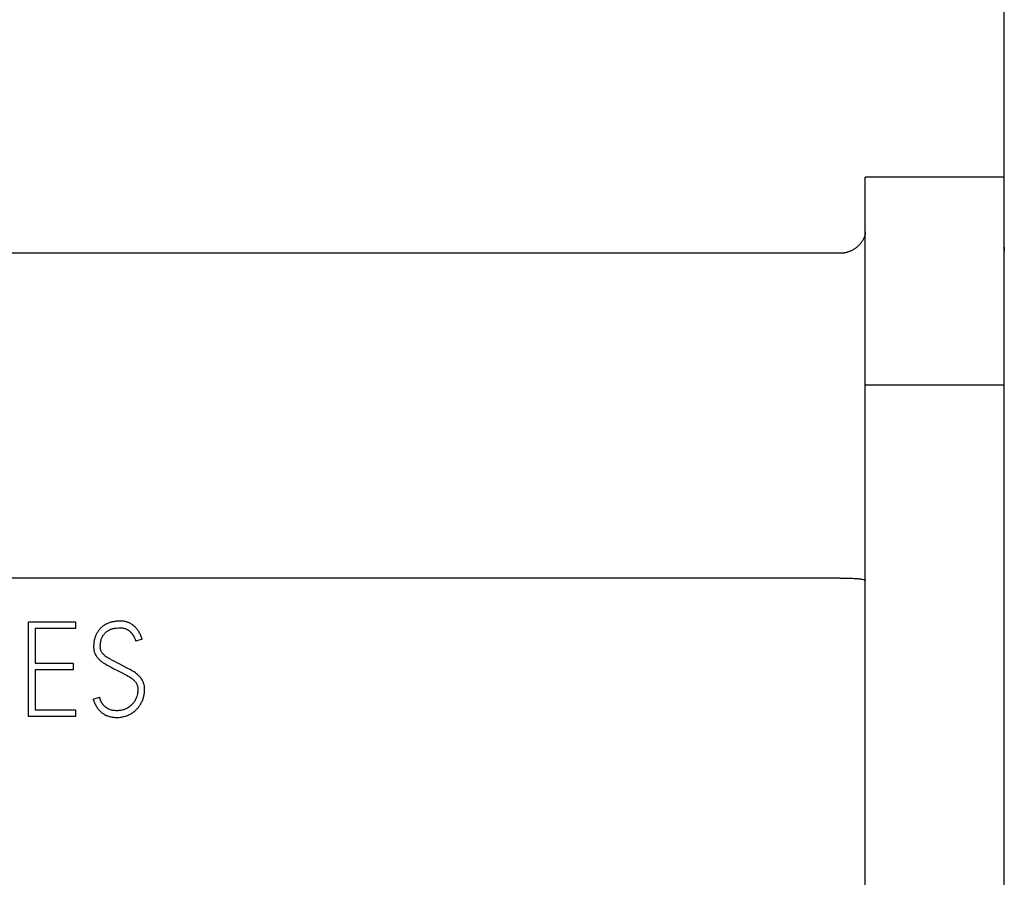
# Model space of a CAD drawing. Extents: x 0 to 594, y 0 to 420.
# Drawn here: x 168 to 183, y 192 to 206 of the extents above; entities that cross this region are included whole.
import ezdxf

# ---------------------------------------------------------------- set-up
doc = ezdxf.new("R2010")
doc.units = 0
doc.header["$LTSCALE"] = 32.67
doc.header["$MEASUREMENT"] = 0
doc.layers.add('20000_FRONT_O', color=7, linetype='CONTINUOUS')

msp = doc.modelspace()

# ---------------------------------------------------------------- linework, layer by layer
at = {"layer": '20000_FRONT_O', "color": 7, "linetype": 'Continuous'}
for p, q in [((183.34386, 163.46519), (183.34386, 262.66519)), ((183.34386, 203.35266), (181.14386, 203.35263)), ((181.14386, 169.65956), (181.14386, 203.35263)), ((180.74386, 202.14906), (155.94386, 202.14906)), ((181.14386, 200.06519), (183.34386, 200.06519)), ((180.74386, 197.00921), (155.94386, 197.00921)), ((180.95983, 197.00359), (180.98778, 197.00197)), ((181.08784, 196.99145), (181.11434, 196.98671)), ((181.11434, 196.98671), (181.1265, 196.98456)), ((167.89609, 194.81935), (167.89609, 196.31519)), ((167.89609, 196.31519), (168.64297, 196.31519)), ((168.64297, 196.31519), (168.64297, 196.20909)), ((168.00011, 196.20909), (168.00011, 195.65985)), ((168.64297, 196.20909), (168.00011, 196.20909)), ((169.69568, 196.04057), (169.59373, 196.01144)), ((168.00011, 195.65985), (168.60344, 195.65985)), ((168.60344, 195.65985), (168.60344, 195.55583)), ((168.00011, 195.55583), (168.00011, 194.92337)), ((168.60344, 195.55583), (168.00011, 195.55583)), ((168.92175, 195.09189), (169.02369, 195.12101)), ((168.00011, 194.92337), (168.64297, 194.92337)), ((168.64297, 194.92337), (168.64297, 194.81935)), ((168.64297, 194.81935), (167.89609, 194.81935))]:
    msp.add_line(p, q, dxfattribs=at)
for points in [[(181.14386, 202.4898), (181.14372, 202.48218), (181.14329, 202.47457), (181.1426, 202.46697), (181.14165, 202.45938), (181.14044, 202.45182), (181.13899, 202.44429), (181.1373, 202.4368), (181.13539, 202.42935), (181.13326, 202.42195), (181.13092, 202.41461), (181.12839, 202.40733), (181.12566, 202.40012), (181.12276, 202.39299), (181.11968, 202.38593), (181.1159, 202.37785), (181.1119, 202.36989), (181.1077, 202.36205), (181.1033, 202.35433), (181.0987, 202.34673), (181.09392, 202.33926), (181.08895, 202.3319), (181.08382, 202.32467), (181.07851, 202.31755), (181.07305, 202.31056), (181.06743, 202.30369), (181.06166, 202.29695), (181.05575, 202.29032), (181.04909, 202.28316), (181.04226, 202.27616), (181.03528, 202.2693), (181.02814, 202.26261), (181.02086, 202.25608), (181.01344, 202.24971), (181.00588, 202.2435), (180.99818, 202.23746), (180.99035, 202.2316), (180.98239, 202.22591), (180.97431, 202.2204), (180.96611, 202.21506), (180.95767, 202.20984), (180.94912, 202.2048), (180.94045, 202.19996), (180.93168, 202.19532), (180.92281, 202.19088), (180.91383, 202.18665), (180.90476, 202.18262), (180.8956, 202.17881), (180.88635, 202.17521), (180.87702, 202.17183), (180.86761, 202.16868), (180.85812, 202.16575), (180.84882, 202.16312), (180.83946, 202.16071), (180.83004, 202.15852), (180.82057, 202.15656), (180.81107, 202.15481), (180.80152, 202.1533), (180.79195, 202.15201), (180.78235, 202.15096), (180.77274, 202.15013), (180.76311, 202.14954), (180.75348, 202.14918), (180.74386, 202.14906)], [(183.34221, 202.24524), (183.34248, 202.24033), (183.34273, 202.23542), (183.34295, 202.23051), (183.34314, 202.22559), (183.34331, 202.22068), (183.34346, 202.21576), (183.3436, 202.20994), (183.34372, 202.20411), (183.3438, 202.19828), (183.34384, 202.19245)], [(180.74386, 197.00921), (180.7686, 197.00915), (180.79337, 197.00895), (180.81812, 197.00862), (180.84282, 197.00813), (180.86743, 197.00749), (180.88583, 197.0069), (180.90422, 197.00622), (180.92265, 197.00544), (180.94116, 197.00456), (180.95983, 197.00359)], [(180.98778, 197.00197), (181.00602, 197.00078), (181.0151, 197.00012), (181.02411, 196.9994), (181.03302, 196.99863), (181.0418, 196.99779), (181.05041, 196.99687), (181.05884, 196.99587), (181.06703, 196.99478), (181.07225, 196.99401), (181.07742, 196.99321), (181.0826, 196.99235), (181.08784, 196.99145)], [(181.1265, 196.98456), (181.12773, 196.98434), (181.12834, 196.98422), (181.12895, 196.9841), (181.12956, 196.98398), (181.13017, 196.98386), (181.13077, 196.98373), (181.13137, 196.98359), (181.13196, 196.98346), (181.13255, 196.98331), (181.13313, 196.98317), (181.1337, 196.98301), (181.13426, 196.98285), (181.13482, 196.98269), (181.13536, 196.98251), (181.1359, 196.98233), (181.13643, 196.98215), (181.13694, 196.98195), (181.13744, 196.98175), (181.13774, 196.98162), (181.13803, 196.98149), (181.13831, 196.98136), (181.1386, 196.98122), (181.13887, 196.98108), (181.13914, 196.98094), (181.13941, 196.98079), (181.13966, 196.98064), (181.13992, 196.98049), (181.14016, 196.98033), (181.1404, 196.98017), (181.14064, 196.98), (181.14086, 196.97984), (181.14108, 196.97966), (181.14129, 196.97948), (181.1415, 196.9793), (181.1417, 196.97912), (181.14189, 196.97892), (181.14207, 196.97873), (181.14224, 196.97853), (181.14241, 196.97833), (181.14257, 196.97812), (181.14272, 196.9779), (181.14286, 196.97768), (181.14299, 196.97746), (181.14312, 196.97723), (181.14323, 196.977), (181.14334, 196.97676), (181.14344, 196.97651), (181.14352, 196.97627), (181.1436, 196.97601), (181.14367, 196.97575), (181.14373, 196.97548), (181.14377, 196.97521), (181.14381, 196.97494), (181.14384, 196.97465), (181.14385, 196.97437), (181.14386, 196.97407)], [(169.69568, 196.04057), (169.69114, 196.05498), (169.68621, 196.0693), (169.6809, 196.08351), (169.67518, 196.09757), (169.66905, 196.11147), (169.6625, 196.12517), (169.65612, 196.13755), (169.64936, 196.14971), (169.64223, 196.16165), (169.6347, 196.17335), (169.62679, 196.18477), (169.61847, 196.19591), (169.6102, 196.20619), (169.60157, 196.21618), (169.59258, 196.22585), (169.58325, 196.23518), (169.57358, 196.24417), (169.56357, 196.25278), (169.55502, 196.25962), (169.54625, 196.26618), (169.53728, 196.27245), (169.5281, 196.27841), (169.51872, 196.28406), (169.50916, 196.28939), (169.49942, 196.29438), (169.48957, 196.299), (169.47956, 196.30328), (169.46941, 196.3072), (169.45912, 196.31077), (169.44873, 196.31399), (169.43823, 196.31685), (169.42764, 196.31935), (169.41457, 196.32192), (169.40141, 196.32398), (169.38817, 196.32555), (169.37488, 196.32667), (169.36157, 196.32737), (169.34824, 196.32767), (169.33275, 196.32757), (169.31727, 196.327), (169.30182, 196.32599), (169.28641, 196.32455), (169.27184, 196.32281), (169.25732, 196.32069), (169.24287, 196.31815), (169.2285, 196.31519), (169.21483, 196.31192), (169.20127, 196.30824), (169.18783, 196.30413), (169.17452, 196.29959), (169.16192, 196.29483), (169.14949, 196.28966), (169.13723, 196.28409), (169.12517, 196.27809), (169.1138, 196.27192), (169.10266, 196.26536), (169.09176, 196.2584), (169.08114, 196.25104), (169.07101, 196.24344), (169.06117, 196.23547), (169.05163, 196.22713), (169.04242, 196.21845), (169.03356, 196.20946), (169.02503, 196.20015), (169.01685, 196.19055), (169.00901, 196.18065), (169.00144, 196.17036), (168.99424, 196.15981), (168.9874, 196.14902), (168.98093, 196.138), (168.97464, 196.12642), (168.96875, 196.11463), (168.96325, 196.10266), (168.95816, 196.0905), (168.95331, 196.07777), (168.9489, 196.06489), (168.94493, 196.05187), (168.9414, 196.03872), (168.93821, 196.02498), (168.93549, 196.01114), (168.93321, 195.99723), (168.93134, 195.98324), (168.92982, 195.96849), (168.92875, 195.95371), (168.92814, 195.93889), (168.92799, 195.92407), (168.92825, 195.91154), (168.92889, 195.89903), (168.92999, 195.88656), (168.93157, 195.87413), (168.9335, 195.86286), (168.93591, 195.85169), (168.93884, 195.84064), (168.94232, 195.82975)], [(169.71948, 195.34616), (169.71534, 195.3573), (169.71067, 195.36823), (169.70549, 195.37893), (169.69984, 195.38939), (169.69183, 195.40259), (169.68317, 195.41538), (169.67395, 195.42776), (169.66425, 195.43975), (169.65409, 195.45132), (169.64343, 195.46244), (169.63214, 195.47322), (169.6204, 195.48354), (169.6083, 195.49341), (169.5891, 195.50784), (169.56935, 195.5215), (169.54859, 195.53487), (169.52739, 195.5475), (169.50506, 195.55975), (169.48243, 195.57143), (169.43608, 195.59466), (169.38997, 195.61859), (169.34408, 195.64321), (169.30316, 195.66482), (169.26364, 195.68528), (169.22549, 195.70458), (169.18955, 195.72353), (169.17296, 195.73303), (169.15661, 195.74295), (169.14148, 195.75265), (169.12667, 195.76283), (169.11315, 195.77299), (169.10021, 195.78387), (169.09238, 195.79117), (169.08486, 195.79881), (169.07767, 195.80675), (169.07106, 195.81469), (169.06483, 195.82293), (169.05906, 195.83149), (169.05385, 195.84031), (169.04921, 195.84945), (169.04519, 195.85888), (169.04171, 195.86897), (169.03895, 195.87927), (169.03687, 195.88974), (169.03536, 195.90112), (169.03448, 195.91258), (169.03409, 195.92407), (169.03416, 195.93963), (169.03486, 195.95517), (169.03615, 195.97067), (169.03802, 195.98613), (169.04013, 195.99958), (169.04274, 196.01294), (169.04594, 196.02615), (169.04981, 196.03918), (169.05387, 196.05055), (169.05852, 196.0617), (169.06372, 196.0726), (169.06946, 196.08322), (169.07519, 196.0927), (169.08132, 196.10193), (169.08782, 196.1109), (169.09466, 196.11963), (169.10362, 196.13017), (169.11309, 196.14025), (169.12309, 196.14979), (169.1332, 196.15835), (169.14377, 196.16632), (169.15476, 196.17372), (169.16572, 196.18032), (169.17699, 196.1864), (169.18851, 196.19198), (169.19987, 196.1969), (169.21143, 196.20131), (169.22318, 196.20516), (169.23493, 196.20835), (169.24681, 196.21102), (169.25878, 196.21325), (169.27574, 196.2158), (169.29276, 196.21787), (169.32258, 196.22064), (169.34824, 196.22157), (169.36064, 196.22131), (169.37301, 196.22052), (169.38534, 196.21914), (169.39668, 196.21731), (169.40791, 196.2149), (169.41898, 196.21186), (169.42925, 196.20837), (169.43931, 196.20431), (169.44914, 196.19972)], [(169.44914, 196.19972), (169.45377, 196.19735), (169.45834, 196.19487), (169.46285, 196.19229), (169.46731, 196.18962), (169.47172, 196.18685), (169.47607, 196.18401), (169.48021, 196.18119), (169.48429, 196.17831), (169.48831, 196.17535), (169.49227, 196.17231), (169.49617, 196.16918), (169.5, 196.16597), (169.50366, 196.16277), (169.50725, 196.15948), (169.51077, 196.15612), (169.51422, 196.15269), (169.5176, 196.14919), (169.52092, 196.14563), (169.52472, 196.14139), (169.52843, 196.13706), (169.53206, 196.13266), (169.5356, 196.1282), (169.53906, 196.12367), (169.54235, 196.11921), (169.54557, 196.11469), (169.54869, 196.11012), (169.55173, 196.10548), (169.55467, 196.10079), (169.55745, 196.09612), (169.56015, 196.09141), (169.56275, 196.08664), (169.56528, 196.08183), (169.56773, 196.07698), (169.57146, 196.06923), (169.57504, 196.0614), (169.57848, 196.05352), (169.58149, 196.04628), (169.58439, 196.039), (169.58715, 196.03167), (169.5895, 196.02498), (169.5917, 196.01824), (169.59373, 196.01144)], [(168.94232, 195.82975), (168.9461, 195.81974), (168.95037, 195.80992), (168.95509, 195.8003), (168.96024, 195.79092), (168.96758, 195.77899), (168.97551, 195.76744), (168.98393, 195.75624), (168.99288, 195.74524), (169.00224, 195.7346), (169.01202, 195.72434), (169.02248, 195.71424), (169.03332, 195.70454), (169.0445, 195.69522), (169.06232, 195.68146), (169.08067, 195.6684), (169.10005, 195.65557), (169.11985, 195.64344), (169.1408, 195.63162), (169.16204, 195.62032), (169.20585, 195.59767), (169.24988, 195.57409), (169.29415, 195.54959), (169.33668, 195.52682), (169.37829, 195.50566), (169.41898, 195.48613), (169.4577, 195.46683), (169.47571, 195.45688), (169.49341, 195.44637), (169.50996, 195.43586), (169.52612, 195.42476), (169.541, 195.41353), (169.55525, 195.40153), (169.5639, 195.39343), (169.57223, 195.38499), (169.58021, 195.37621), (169.58759, 195.36742), (169.59456, 195.35831), (169.60101, 195.34882), (169.60691, 195.33889), (169.61213, 195.3286), (169.61662, 195.31796), (169.61965, 195.30923), (169.62219, 195.30035), (169.62429, 195.29134), (169.62598, 195.28225), (169.62777, 195.26879), (169.62879, 195.25525), (169.6291, 195.24168), (169.62858, 195.22512), (169.62714, 195.20862), (169.62461, 195.19087), (169.62124, 195.17326), (169.61676, 195.1543), (169.61142, 195.13558), (169.60717, 195.12276), (169.60245, 195.11011), (169.5972, 195.09767), (169.59136, 195.08538), (169.58499, 195.07336), (169.57813, 195.06161), (169.57063, 195.04987), (169.56266, 195.03846), (169.5542, 195.02739), (169.54503, 195.01643), (169.53536, 195.0059), (169.52519, 194.99584), (169.51418, 194.98597), (169.50272, 194.97661), (169.49087, 194.96775), (169.47803, 194.95895), (169.46482, 194.95072), (169.45122, 194.94314), (169.44019, 194.93763), (169.42893, 194.9326), (169.41746, 194.92807), (169.4058, 194.92407), (169.39308, 194.92036), (169.38021, 194.91725), (169.36721, 194.91468), (169.35414, 194.91262), (169.33974, 194.9109), (169.3253, 194.9097), (169.3108, 194.90901), (169.29623, 194.90881), (169.28335, 194.90902), (169.27045, 194.90963), (169.25757, 194.91066), (169.24473, 194.91214), (169.23198, 194.91412), (169.21935, 194.91661), (169.20687, 194.91965), (169.19458, 194.92327), (169.18252, 194.9275), (169.17071, 194.93239)], [(168.92175, 195.09189), (168.92628, 195.07709), (168.93124, 195.06239), (168.93663, 195.0478), (168.94246, 195.03337), (168.94875, 195.01912), (168.9555, 195.00509), (168.96209, 194.99247), (168.96908, 194.98009), (168.97649, 194.96796), (168.98431, 194.9561), (168.99257, 194.94454), (169.00127, 194.93331), (169.00869, 194.92441), (169.0164, 194.91575), (169.02439, 194.90734), (169.03266, 194.89921), (169.0412, 194.89136), (169.05, 194.88381), (169.05906, 194.87656), (169.06827, 194.8697), (169.07771, 194.86317), (169.08737, 194.85696), (169.09723, 194.85109), (169.10729, 194.84555), (169.11754, 194.84037), (169.12795, 194.83553), (169.14069, 194.83018), (169.15365, 194.82534), (169.16678, 194.821), (169.18006, 194.81716), (169.19348, 194.8138), (169.207, 194.81091), (169.22173, 194.80831), (169.23654, 194.80623), (169.25141, 194.80465), (169.26633, 194.80355), (169.28127, 194.80291), (169.29623, 194.80271), (169.31272, 194.80297), (169.32919, 194.80375), (169.34562, 194.80508), (169.362, 194.80698), (169.37751, 194.80934), (169.39292, 194.81225), (169.40822, 194.81573), (169.42337, 194.81981), (169.4379, 194.82435), (169.45225, 194.82944), (169.46641, 194.83507), (169.48035, 194.84119), (169.49366, 194.8476), (169.50675, 194.85445), (169.51962, 194.86172), (169.53224, 194.8694), (169.54417, 194.87716), (169.55585, 194.88529), (169.56725, 194.8938), (169.57836, 194.90268), (169.58893, 194.91176), (169.59918, 194.92119), (169.6091, 194.93096), (169.6187, 194.94106), (169.62785, 194.95135), (169.63667, 194.96194), (169.64514, 194.97281), (169.65326, 194.98394), (169.661, 194.99529), (169.66839, 195.00689), (169.6754, 195.01871), (169.68204, 195.03075), (169.68837, 195.04316), (169.69431, 195.05576), (169.69987, 195.06854), (169.70504, 195.08149), (169.70981, 195.09453), (169.7142, 195.10771), (169.7182, 195.12101), (169.7218, 195.13442), (169.72492, 195.14765), (169.72764, 195.16097), (169.72995, 195.17436), (169.73185, 195.18782), (169.73332, 195.20124), (169.73437, 195.2147), (169.735, 195.22818), (169.7352, 195.24168), (169.73497, 195.25554), (169.73426, 195.26938), (169.73304, 195.28318), (169.73127, 195.29693), (169.72915, 195.30943), (169.7265, 195.32182), (169.72329, 195.33408), (169.71948, 195.34616)], [(169.17071, 194.93239), (169.16616, 194.93448), (169.16166, 194.93668), (169.1572, 194.93898), (169.15279, 194.94138), (169.14844, 194.94387), (169.14413, 194.94646), (169.13988, 194.94914), (169.13568, 194.95191), (169.13153, 194.95477), (169.12744, 194.95772), (169.12341, 194.96076), (169.11943, 194.96387), (169.11552, 194.96707), (169.11166, 194.97035), (169.10787, 194.9737), (169.10413, 194.97714), (169.10047, 194.98064), (169.09686, 194.98422), (169.09333, 194.98787), (169.08986, 194.99158), (169.08646, 194.99537), (169.08312, 194.99921), (169.07986, 195.00312), (169.07666, 195.00711), (169.07354, 195.01115), (169.07049, 195.01525), (169.06751, 195.01941), (169.06462, 195.02361), (169.0618, 195.02788), (169.05906, 195.03219), (169.0564, 195.03655), (169.05382, 195.04095), (169.05133, 195.0454), (169.04892, 195.04989), (169.0466, 195.05442), (169.04436, 195.05899), (169.04221, 195.0636), (169.04015, 195.06824), (169.03818, 195.07291), (169.0363, 195.07761), (169.03451, 195.08235), (169.03282, 195.0871), (169.03122, 195.09189), (169.02972, 195.0967), (169.02832, 195.10153), (169.02701, 195.10637), (169.0258, 195.11124), (169.0247, 195.11612), (169.02369, 195.12101)]]:
    msp.add_lwpolyline(points, dxfattribs=at)

doc.saveas('drawing.dxf')
